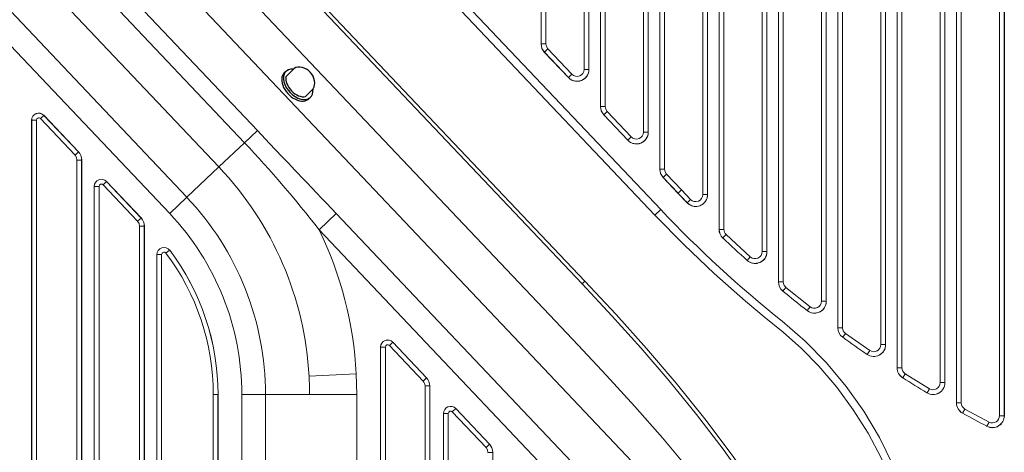
# Model space of a CAD drawing. Extents: x 528 to 617, y 789 to 1029.
# Drawn here: x 541 to 562, y 874 to 883 of the extents above; entities that cross this region are included whole.
import ezdxf

# ---------------------------------------------------------------- set-up
doc = ezdxf.new("R2010")
doc.units = 0
doc.header["$MEASUREMENT"] = 0
for name, color, linetype in [('1', 4, 'Continuous'), ('Layer1', 4, 'Continuous'), ('Layer2', 3, 'Continuous'), ('SHELL', 4, 'Continuous')]:
    doc.layers.add(name, color=color, linetype=linetype)

# ---------------------------------------------------------------- blocks, each defined once
blk = doc.blocks.new('POL')
at = {"layer": '1', "color": 3}
for p, q in [((-0.27, -0.186), (-0.297, 0.047)), ((0.315, -0.14), (0.287, 0.102))]:
    blk.add_line(p, q, dxfattribs=at)
at = {"layer": '1'}
blk.add_line((0.31, -0.071), (0.31, -0.071), dxfattribs=at)
at = {"layer": '1', "color": 2}
for centre, major_axis, ratio, start_param, end_param in [((0, 0), (-0.374, -0.027), 0.649149, 2.509291, 6.975888), ((0.019, -0.124), (0.297, 0.014), 0.779681, 3.345313, 6.152197)]:
    blk.add_ellipse(centre, major_axis=major_axis, ratio=ratio, start_param=start_param, end_param=end_param, dxfattribs=at)
at = {"layer": '1', "color": 3}
for centre, major_axis, start_param, end_param in [((-0.002, 0.051), (-0.374, -0.027), 3.010915, 6.363284), ((0.006, -0.01), (-0.321, -0.023), 3.598599, 5.898376)]:
    blk.add_ellipse(centre, major_axis=major_axis, ratio=0.649149, start_param=start_param, end_param=end_param, dxfattribs=at)
blk = doc.blocks.new('X500')
at = {"layer": 'Layer1', "linetype": 'Continuous', "lineweight": 15}
for p, q in [((15.716, 84.285), (25.914, 73.518)), ((13.495, 82.181), (23.692, 71.415)), ((12.533, 81.943), (23.066, 70.822)), ((11.854, 81.3), (17.539, 75.298)), ((11.584, 81.044), (17.269, 75.043)), ((10.757, 80.837), (16.729, 74.531)), ((10.082, 80.197), (16.054, 73.892)), ((9.72, 79.854), (15.692, 73.549)), ((17.929, 78.879), (24.381, 72.067)), ((17.962, 78.961), (24.439, 72.122)), ((16.054, 73.892), (16.729, 74.531)), ((15.692, 73.549), (16.054, 73.892)), ((19.202, 73.549), (27.104, 65.206)), ((18.84, 73.206), (26.742, 64.864)), ((15.422, 72.686), (15.422, 41.291)), ((23.068, 70.82), (27.779, 65.846)), ((16.71, 41.291), (16.71, 69.738)), ((17.21, 69.738), (17.21, 46.852)), ((17.709, 69.738), (17.709, 46.852)), ((19.635, 69.738), (19.635, 47.645))]:
    blk.add_line(p, q, dxfattribs=at)
at = {"layer": 'Layer1', "linetype": 'Continuous', "lineweight": 15, "flags": 128}
for points in [[(25.914, 73.518), (26.527, 72.892), (27.163, 72.288), (27.819, 71.707), (28.215, 71.375), (28.616, 71.049), (29.001, 70.704), (29.363, 70.336), (29.744, 69.89), (30.092, 69.417), (30.404, 68.92), (30.679, 68.402), (30.916, 67.864), (31.112, 67.311), (31.267, 66.745), (31.38, 66.169), (31.445, 65.647), (31.476, 65.122), (31.479, 64.596), (31.479, 64.07), (31.479, 63.543), (31.479, 61.477), (31.479, 56.78)], [(24.381, 72.067), (25.005, 71.397), (25.617, 70.717), (26.214, 70.024), (26.793, 69.314), (27.349, 68.587), (27.879, 67.84), (28.376, 67.072), (28.781, 66.381), (29.151, 65.671), (29.482, 64.942), (29.768, 64.194), (29.96, 63.583), (30.114, 62.961), (30.228, 62.33), (30.299, 61.693), (30.323, 61.053)], [(24.439, 72.122), (25.094, 71.42), (25.735, 70.705), (26.359, 69.975), (26.963, 69.227), (27.541, 68.459), (27.974, 67.841), (28.384, 67.208), (28.769, 66.56), (29.125, 65.896), (29.447, 65.215), (29.717, 64.554), (29.947, 63.878), (30.134, 63.19), (30.241, 62.665), (30.32, 62.135), (30.367, 61.601), (30.381, 61.066), (30.381, 61.053)], [(23.692, 71.415), (24.296, 70.776), (24.897, 70.134), (25.489, 69.485), (26.07, 68.825), (26.635, 68.15), (27.178, 67.458), (27.693, 66.746), (28.034, 66.234), (28.355, 65.709), (28.653, 65.171), (28.925, 64.619), (29.167, 64.053), (29.374, 63.474), (29.541, 62.881), (29.665, 62.278), (29.742, 61.668), (29.768, 61.053)], [(28.596, 71.281), (29.081, 70.861), (29.531, 70.402), (29.943, 69.909), (30.314, 69.384), (30.642, 68.831), (30.924, 68.254), (31.159, 67.656), (31.345, 67.041), (31.481, 66.413), (31.566, 65.776), (31.6, 65.142), (31.601, 64.492), (31.601, 56.78)]]:
    blk.add_lwpolyline(points, dxfattribs=at)
at = {"layer": 'Layer1', "linetype": 'Continuous', "lineweight": 15}
for radius in [6.04, 5.542]:
    blk.add_arc((11.669, 69.738), radius, 360, 43.4454, dxfattribs=at)
at = {"layer": 'Layer2', "linetype": 'Continuous', "lineweight": 15}
for p, q in [((31.016, 161.19), (31.016, 70.3)), ((31.116, 161.19), (31.116, 70.3)), ((31.923, 69.988), (31.923, 161.246)), ((32.023, 69.988), (32.023, 161.246)), ((32.266, 161.302), (32.266, 69.561)), ((32.366, 161.302), (32.366, 69.561)), ((33.173, 69.289), (33.173, 161.322)), ((33.273, 69.289), (33.273, 161.322)), ((29.766, 160.984), (29.766, 71.145)), ((29.866, 160.984), (29.866, 71.145)), ((30.673, 70.789), (30.673, 161.079)), ((30.773, 70.789), (30.773, 161.079)), ((29.423, 71.703), (29.423, 160.816)), ((29.523, 71.703), (29.523, 160.816)), ((28.516, 160.682), (28.516, 72.11)), ((28.616, 160.682), (28.616, 72.11)), ((28.173, 72.749), (28.173, 160.454)), ((28.273, 72.749), (28.273, 160.454)), ((27.266, 160.277), (27.266, 73.216)), ((27.366, 160.277), (27.366, 73.216)), ((26.923, 73.951), (26.923, 159.985)), ((27.023, 73.951), (27.023, 159.985)), ((26.016, 159.763), (26.016, 74.484)), ((26.116, 159.763), (26.116, 74.484)), ((25.673, 75.268), (25.673, 159.401)), ((25.773, 75.268), (25.773, 159.401)), ((24.766, 159.127), (24.766, 75.804)), ((24.866, 159.127), (24.866, 75.804)), ((24.423, 76.588), (24.423, 158.686)), ((24.523, 76.588), (24.523, 158.686)), ((23.516, 158.354), (23.516, 77.123)), ((23.616, 158.354), (23.616, 77.123)), ((23.515, 123.706), (23.515, 77.123)), ((24.524, 76.585), (24.524, 123.706)), ((24.765, 123.706), (24.765, 75.803)), ((25.774, 75.266), (25.774, 123.706)), ((26.015, 123.706), (26.015, 74.483)), ((27.024, 73.948), (27.024, 123.706)), ((27.265, 123.706), (27.265, 73.216)), ((28.274, 72.747), (28.274, 123.706)), ((28.515, 123.706), (28.515, 72.11)), ((29.524, 71.701), (29.524, 123.706)), ((29.765, 123.706), (29.765, 71.145)), ((30.774, 70.787), (30.774, 123.706)), ((31.015, 123.706), (31.015, 70.3)), ((32.024, 69.987), (32.024, 123.706)), ((32.265, 123.706), (32.265, 69.561)), ((33.274, 69.288), (33.274, 123.706)), ((15.838, 84.401), (26.036, 73.635)), ((23.515, 77.123), (23.516, 77.123)), ((23.516, 77.123), (23.616, 77.123)), ((23.584, 76.951), (23.585, 76.952)), ((23.584, 76.951), (24.093, 76.414)), ((23.585, 76.952), (23.657, 77.02)), ((23.585, 76.952), (24.092, 76.416)), ((23.657, 77.02), (24.164, 76.485)), ((24.523, 76.588), (24.423, 76.588)), ((24.524, 76.585), (24.523, 76.588)), ((24.092, 76.416), (24.164, 76.485)), ((24.093, 76.414), (24.092, 76.416)), ((24.123, 76.387), (24.093, 76.414)), ((24.16, 76.363), (24.123, 76.387)), ((24.765, 75.803), (24.766, 75.804)), ((24.766, 75.804), (24.866, 75.804)), ((12.784, 75.516), (12.785, 75.516)), ((12.784, 75.516), (12.784, 64.773)), ((12.785, 75.516), (12.785, 64.773)), ((12.785, 75.516), (12.884, 75.516)), ((12.884, 75.516), (12.884, 64.773)), ((13.042, 75.619), (12.969, 75.55)), ((13.698, 74.781), (12.969, 75.55)), ((13.042, 75.62), (13.042, 75.619)), ((13.771, 74.85), (13.042, 75.62)), ((13.77, 74.85), (13.042, 75.619)), ((24.834, 75.631), (24.835, 75.632)), ((24.834, 75.631), (25.343, 75.094)), ((24.835, 75.632), (24.907, 75.7)), ((24.835, 75.632), (25.342, 75.096)), ((24.907, 75.7), (25.414, 75.165)), ((17.269, 75.043), (17.539, 75.298)), ((25.342, 75.096), (25.414, 75.165)), ((25.343, 75.094), (25.342, 75.096)), ((25.373, 75.067), (25.343, 75.094)), ((25.773, 75.268), (25.673, 75.268)), ((25.774, 75.266), (25.773, 75.268)), ((16.729, 74.531), (17.269, 75.043)), ((25.41, 75.043), (25.373, 75.067)), ((13.77, 74.85), (13.698, 74.781)), ((13.739, 63.678), (13.739, 74.678)), ((13.838, 74.678), (13.739, 74.678)), ((13.771, 74.85), (13.77, 74.85)), ((13.838, 63.678), (13.838, 74.678)), ((13.839, 74.678), (13.838, 74.678)), ((13.839, 63.678), (13.839, 74.678)), ((26.015, 74.483), (26.016, 74.484)), ((26.016, 74.484), (26.116, 74.484)), ((26.084, 74.312), (26.085, 74.312)), ((26.084, 74.312), (26.399, 73.978)), ((26.085, 74.312), (26.157, 74.381)), ((26.085, 74.312), (26.4, 73.979)), ((26.157, 74.381), (26.473, 74.048)), ((14.103, 74.123), (14.104, 74.123)), ((14.103, 74.123), (14.103, 62.91)), ((14.104, 74.123), (14.104, 62.91)), ((14.104, 74.123), (14.204, 74.123)), ((14.204, 74.123), (14.204, 62.91)), ((14.361, 74.226), (14.289, 74.157)), ((15.017, 73.388), (14.289, 74.157)), ((15.09, 73.456), (14.361, 74.226)), ((14.362, 74.226), (14.361, 74.226)), ((15.091, 73.457), (14.362, 74.226)), ((26.4, 73.979), (26.473, 74.048)), ((26.473, 74.048), (26.665, 73.846)), ((26.399, 73.978), (26.4, 73.979)), ((26.399, 73.978), (26.595, 73.774)), ((26.594, 73.777), (26.665, 73.846)), ((27.023, 73.951), (26.923, 73.951)), ((27.013, 73.875), (27.024, 73.948)), ((27.024, 73.948), (27.023, 73.951)), ((25.914, 73.518), (26.036, 73.635)), ((26.595, 73.774), (26.594, 73.777)), ((26.634, 73.741), (26.595, 73.774)), ((15.09, 73.456), (15.017, 73.388)), ((15.091, 73.457), (15.09, 73.456)), ((19.202, 73.549), (18.84, 73.206)), ((15.058, 61.331), (15.058, 73.285)), ((15.158, 73.285), (15.058, 73.285)), ((15.158, 61.331), (15.158, 73.285)), ((15.159, 73.285), (15.158, 73.285)), ((15.159, 61.331), (15.159, 73.285)), ((27.265, 73.216), (27.266, 73.216)), ((27.266, 73.216), (27.366, 73.216)), ((27.343, 73.034), (27.344, 73.035)), ((27.344, 73.035), (27.413, 73.107)), ((27.413, 73.107), (27.923, 72.637)), ((15.422, 72.686), (15.423, 72.686)), ((15.423, 72.686), (15.423, 35.401)), ((15.423, 72.686), (15.523, 72.686)), ((15.523, 72.686), (15.523, 35.401)), ((15.691, 72.776), (15.612, 72.716)), ((15.692, 72.776), (15.691, 72.776)), ((27.856, 72.563), (27.923, 72.637)), ((28.273, 72.749), (28.173, 72.749)), ((28.274, 72.747), (28.273, 72.749)), ((27.857, 72.561), (27.856, 72.563)), ((24.381, 72.067), (24.439, 72.122)), ((28.515, 72.11), (28.516, 72.11)), ((28.516, 72.11), (28.616, 72.11)), ((28.607, 71.918), (28.671, 71.995)), ((28.671, 71.995), (29.181, 71.585)), ((28.606, 71.917), (28.607, 71.918)), ((29.119, 71.506), (29.181, 71.585)), ((29.523, 71.703), (29.423, 71.703)), ((29.524, 71.701), (29.523, 71.703)), ((29.12, 71.504), (29.119, 71.506)), ((29.765, 71.145), (29.766, 71.145)), ((29.766, 71.145), (29.866, 71.145)), ((29.869, 70.942), (29.87, 70.942)), ((29.87, 70.942), (29.928, 71.023)), ((29.928, 71.023), (30.438, 70.665)), ((20.135, 70.736), (20.136, 70.736)), ((20.135, 70.736), (20.135, 44.315)), ((20.136, 70.736), (20.136, 44.315)), ((20.136, 70.736), (20.236, 70.736)), ((20.236, 70.736), (20.236, 44.316)), ((20.32, 70.77), (20.393, 70.838)), ((21.031, 70.02), (20.32, 70.77)), ((20.393, 70.838), (20.394, 70.839)), ((21.103, 70.089), (20.393, 70.838)), ((21.104, 70.089), (20.394, 70.839)), ((23.068, 70.82), (23.066, 70.822)), ((30.773, 70.789), (30.673, 70.789)), ((30.774, 70.787), (30.773, 70.789)), ((30.382, 70.582), (30.438, 70.665)), ((30.383, 70.581), (30.382, 70.582)), ((18.628, 70.12), (19.623, 70.175)), ((19.623, 70.175), (19.635, 69.738)), ((31.015, 70.3), (31.016, 70.3)), ((31.016, 70.3), (31.116, 70.3)), ((31.133, 70.089), (31.186, 70.173)), ((31.186, 70.173), (31.696, 69.86)), ((21.103, 70.089), (21.031, 70.02)), ((21.071, 42.826), (21.071, 69.917)), ((21.171, 69.917), (21.071, 69.917)), ((21.104, 70.089), (21.103, 70.089)), ((21.171, 42.826), (21.171, 69.917)), ((21.172, 69.917), (21.171, 69.917)), ((21.172, 42.826), (21.172, 69.917)), ((31.132, 70.088), (31.133, 70.089)), ((32.023, 69.988), (31.923, 69.988)), ((32.024, 69.987), (32.023, 69.988)), ((16.609, 38.154), (16.609, 69.738)), ((16.709, 38.154), (16.709, 69.738)), ((16.709, 69.738), (16.71, 69.738)), ((17.21, 69.738), (17.709, 69.738)), ((17.709, 69.738), (18.639, 69.738)), ((18.639, 69.738), (19.635, 69.738)), ((31.645, 69.774), (31.696, 69.86)), ((31.646, 69.772), (31.645, 69.774)), ((32.265, 69.561), (32.266, 69.561)), ((32.266, 69.561), (32.366, 69.561)), ((21.46, 69.337), (21.461, 69.337)), ((21.46, 69.337), (21.46, 47.498)), ((21.461, 69.337), (21.461, 47.498)), ((21.461, 69.337), (21.561, 69.337)), ((21.561, 69.337), (21.561, 47.498)), ((21.718, 69.439), (21.645, 69.371)), ((22.356, 68.621), (21.645, 69.371)), ((21.719, 69.44), (21.718, 69.439)), ((22.428, 68.69), (21.718, 69.439)), ((22.429, 68.69), (21.719, 69.44)), ((32.394, 69.342), (32.395, 69.343)), ((32.395, 69.343), (32.444, 69.43)), ((32.444, 69.43), (32.954, 69.157)), ((33.273, 69.289), (33.173, 69.289)), ((33.274, 69.288), (33.273, 69.289)), ((32.908, 69.068), (32.954, 69.157)), ((32.909, 69.066), (32.908, 69.068)), ((22.428, 68.69), (22.356, 68.621)), ((22.429, 68.69), (22.428, 68.69)), ((22.496, 68.518), (22.396, 68.518)), ((22.496, 48.843), (22.496, 68.518)), ((22.497, 68.518), (22.496, 68.518)), ((22.497, 48.843), (22.497, 68.518))]:
    blk.add_line(p, q, dxfattribs=at)
at = {"layer": 'Layer2', "linetype": 'Continuous', "lineweight": 15, "flags": 128}
for points in [[(23.515, 77.123), (23.533, 77.03), (23.584, 76.951)], [(23.516, 77.123), (23.534, 77.031), (23.585, 76.952)], [(23.616, 77.123), (23.627, 77.068), (23.657, 77.02)], [(24.765, 75.803), (24.783, 75.711), (24.834, 75.631)], [(24.766, 75.804), (24.784, 75.711), (24.835, 75.632)], [(24.866, 75.804), (24.877, 75.748), (24.907, 75.7)], [(17.539, 75.298), (17.796, 75.027), (18.056, 74.753), (18.126, 74.68), (18.193, 74.61), (18.258, 74.541), (18.329, 74.466), (18.393, 74.399), (18.469, 74.32), (18.576, 74.208), (18.688, 74.09), (18.784, 73.989), (18.893, 73.874), (18.993, 73.769), (19.101, 73.656), (19.202, 73.549)], [(13.739, 74.678), (13.728, 74.734), (13.698, 74.781)], [(26.015, 74.483), (26.033, 74.391), (26.084, 74.312)], [(26.016, 74.484), (26.034, 74.391), (26.085, 74.312)], [(26.116, 74.484), (26.127, 74.428), (26.157, 74.381)], [(15.058, 73.285), (15.048, 73.34), (15.017, 73.388)], [(16.609, 69.738), (16.647, 69.738), (16.679, 69.738), (16.701, 69.738), (16.709, 69.738)], [(22.396, 68.518), (22.386, 68.574), (22.356, 68.621)]]:
    blk.add_lwpolyline(points, dxfattribs=at)
at = {"layer": 'Layer2', "linetype": 'Continuous', "lineweight": 15}
for centre, radius, start, end in [((24.273, 76.588), 0.25, 223.4906, 359.9548), ((24.273, 76.588), 0.15, 223.3236, 0.1218), ((24.273, 76.585), 0.251, 323.0708, 0.0332), ((24.274, 76.585), 0.249, 242.6743, 323.0505), ((12.934, 75.516), 0.15, 43.4454, 180), ((12.934, 75.516), 0.149, 43.4454, 180), ((12.934, 75.516), 0.0491, 43.4454, 180), ((25.523, 75.268), 0.25, 223.4906, 359.9548), ((25.524, 75.265), 0.249, 242.6743, 323.0505), ((25.523, 75.268), 0.15, 223.3236, 0.1218), ((25.523, 75.266), 0.251, 323.0708, 0.0332), ((-0.415, 58.321), 24.338, 37.7059, 43.3981), ((13.589, 74.678), 0.249, 360, 43.4454), ((13.589, 74.678), 0.25, 360, 43.4454), ((11.669, 69.738), 6.97, 3.1412, 43.4454), ((14.253, 74.123), 0.15, 43.4454, 180), ((14.253, 74.123), 0.149, 43.4454, 180), ((14.253, 74.123), 0.0491, 43.4454, 180), ((44.306, 90.939), 24.663, 223.4454, 224.0956), ((26.773, 73.951), 0.25, 224.1402, 359.9554), ((26.774, 73.947), 0.249, 235.7092, 343.2432), ((26.773, 73.95), 0.15, 223.9784, 0.1172), ((44.299, 90.931), 25.154, 223.4442, 231.3703), ((14.909, 73.285), 0.249, 360, 43.4454), ((14.909, 73.285), 0.25, 360, 43.4454), ((27.514, 73.215), 0.249, 179.9465, 226.6004), ((27.516, 73.216), 0.25, 180.0194, 226.5286), ((27.516, 73.216), 0.15, 180.0065, 226.5415), ((11.669, 69.738), 7.966, 3.1409, 25.8076), ((44.306, 90.939), 24.663, 226.548, 228.1658), ((15.572, 72.686), 0.15, 37.0569, 180), ((15.572, 72.686), 0.149, 37.0569, 180), ((15.572, 72.686), 0.0491, 37.0569, 180), ((11.669, 69.738), 4.941, 0, 37.0569), ((11.669, 69.738), 5.041, 0, 37.0569), ((11.669, 69.738), 5.042, 360, 37.0569), ((28.023, 72.749), 0.25, 228.2086, 359.9571), ((28.023, 72.749), 0.15, 228.0726, 0.0931), ((28.024, 72.747), 0.25, 287.282, 0.0946), ((28.024, 72.747), 0.25, 228.0908, 287.2337), ((28.764, 72.11), 0.249, 179.9319, 230.5324), ((28.766, 72.111), 0.25, 180.0228, 230.4425), ((28.766, 72.111), 0.15, 180.0085, 230.4568), ((44.306, 90.939), 24.663, 230.4653, 231.9917), ((29.273, 71.703), 0.25, 232.0332, 359.9585), ((29.273, 71.703), 0.15, 231.9163, 0.0754), ((29.274, 71.701), 0.25, 277.1291, 0.1013), ((29.274, 71.701), 0.25, 231.9255, 277.136), ((30.014, 71.144), 0.249, 179.9157, 234.2559), ((30.016, 71.145), 0.25, 180.045, 234.1278), ((30.016, 71.145), 0.15, 180.0293, 234.1435), ((44.306, 90.939), 24.663, 234.1728, 235.6273), ((20.285, 70.736), 0.15, 111.7229, 180), ((20.285, 70.736), 0.149, 43.4454, 180), ((20.285, 70.736), 0.15, 43.4454, 111.7229), ((20.285, 70.736), 0.0491, 43.4454, 180), ((30.523, 70.789), 0.25, 235.6685, 359.9588), ((30.524, 70.787), 0.25, 235.5674, 0.0644), ((30.523, 70.789), 0.15, 235.5663, 0.061), ((11.669, 69.738), 6.97, 0, 3.1412), ((31.264, 70.299), 0.249, 179.898, 237.815), ((31.266, 70.3), 0.25, 180.013, 237.7013), ((31.266, 70.3), 0.15, 179.9958, 237.7185), ((20.922, 69.917), 0.149, 360, 43.4454), ((20.922, 69.917), 0.249, 0, 43.4454), ((20.922, 69.917), 0.25, 0, 43.4454), ((44.306, 90.939), 24.663, 237.7143, 239.1113), ((31.773, 69.988), 0.25, 239.1492, 359.9621), ((31.774, 69.986), 0.25, 239.0641, 0.0513), ((31.773, 69.988), 0.15, 239.0587, 0.0526), ((21.61, 69.337), 0.15, 43.4454, 180), ((21.61, 69.337), 0.149, 43.4454, 180), ((32.515, 69.561), 0.249, 179.94, 241.181), ((32.516, 69.561), 0.25, 180.0137, 241.1088), ((32.516, 69.561), 0.15, 179.995, 241.1275), ((21.61, 69.337), 0.0491, 43.4454, 180), ((44.306, 90.939), 24.663, 241.1224, 242.4728), ((33.023, 69.29), 0.25, 242.5101, 359.9627), ((33.024, 69.288), 0.25, 242.4348, 0.0418), ((33.023, 69.289), 0.15, 242.4292, 0.0436), ((22.247, 68.518), 0.249, 0, 43.4454), ((22.247, 68.518), 0.25, 0, 43.4454)]:
    blk.add_arc(centre, radius, start, end, dxfattribs=at)
at = {"layer": 'SHELL', "rotation": 128.815308989765}
blk.add_blockref('POL', (18.401, 76.274), dxfattribs=at)

msp = doc.modelspace()

# ---------------------------------------------------------------- block references
at = {"layer": '1'}
msp.add_blockref('X500', (528.234, 805.604), dxfattribs=at)

doc.saveas('drawing.dxf')
